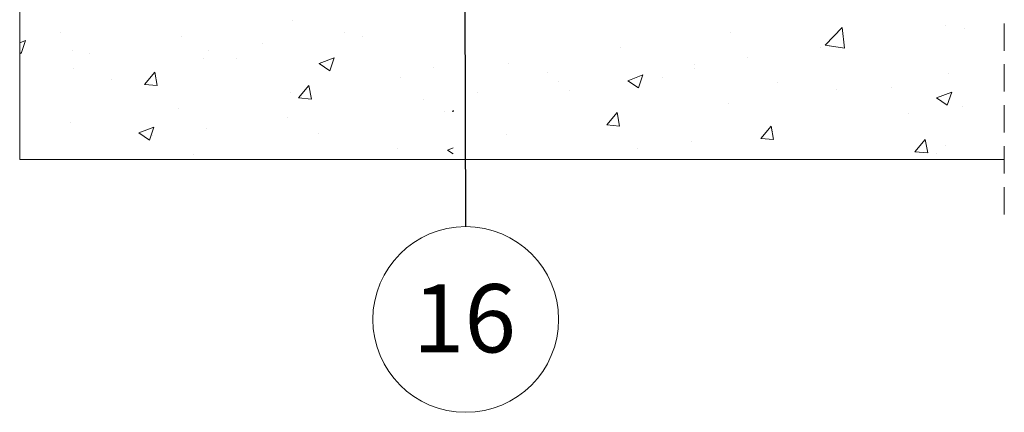
# Paper-space layout 'Sheet2' of a CAD drawing. Units: millimetres. Extents: x 0 to 420, y 0 to 297.
# Drawn here: x 217 to 262, y 55 to 73 of the extents above; entities that cross this region are included whole.
import ezdxf

# ---------------------------------------------------------------- set-up
doc = ezdxf.new("R2010")
doc.units = ezdxf.units.MM
doc.linetypes.add('HIDDEN', pattern=[1.905, 1.27, -0.635])
doc.styles.add('SLDTEXTSTYLE0', font='TXT', dxfattribs={"width": 0.7})
doc.dimstyles.new('SLDDIMSTYLE6', dxfattribs={"dimtxt": 0.18, "dimasz": 3.302, "dimexe": 0, "dimexo": 0.0625, "dimgap": 0, "dimtad": 0, "dimtih": 1, "dimtoh": 1, "dimdec": 0, "dimrnd": 1e-09, "dimzin": 0, "dimdsep": 46, "dimtxsty": 'Standard', "dimsah": 1, "dimcen": 0.09, "dimadec": 0, "dimazin": 0, "dimtfac": 3.302, "dimtdec": 0, "dimtofl": 0, "dimtmove": 0, "dimatfit": 3, "dimfxl": 1, "dimfrac": 2, "dimtolj": 1, "dimtzin": 0, "dimarcsym": 0})

# ---------------------------------------------------------------- blocks, each defined once
blk = doc.blocks.new('SW_NOTE_16')
at = {"color": 0, "linetype": 'Continuous', "lineweight": 0}
blk.add_circle((0.011, -4.323), 4.323, dxfattribs=at)
at = {"color": 0, "linetype": 'Continuous', "lineweight": 0, "insert": (-0.051, -2.682), "char_height": 3.175, "attachment_point": 2, "style": 'SLDTEXTSTYLE0'}
blk.add_mtext('16', dxfattribs=at)
blk = doc.blocks.new('SW_HATCH_5')
at = {"color": 0, "linetype": 'Continuous', "lineweight": 18}
for p, q in [((-171.735, 1.788), (-171.735, 1.788)), ((-146.945, 0.657), (-146.166, 1.469)), ((-146.056, 0.519), (-146.166, 1.469)), ((-141.353, 1.552), (-141.353, 1.552)), ((-140.446, 1.43), (-140.446, 1.43)), ((-182.56, 1.241), (-182.56, 1.241)), ((-176.928, 1.039), (-176.928, 1.039)), ((-169.343, 1.223), (-169.343, 1.223)), ((-168.5, 1.047), (-168.5, 1.047)), ((-151.343, 1.258), (-151.343, 1.258)), ((-184.445, 0.763), (-184.175, 0.866)), ((-184.378, 0.262), (-184.175, 0.866)), ((-173.13, 0.725), (-173.13, 0.725)), ((-156.477, 0.553), (-156.477, 0.553)), ((-147.185, 0.551), (-147.185, 0.551)), ((-146.945, 0.657), (-146.056, 0.519)), ((-146.761, 0.599), (-146.761, 0.599)), ((-184.445, 0.307), (-184.378, 0.262)), ((-181.98, 0.398), (-181.98, 0.398)), ((-181.216, 0.265), (-181.216, 0.265)), ((-175.878, 0.04), (-175.878, 0.04)), ((-175.634, 0.395), (-175.634, 0.395)), ((-174.332, 0.046), (-174.332, 0.046)), ((-170.504, -0.204), (-169.804, 0.065)), ((-170.006, -0.539), (-169.804, 0.065)), ((-150.549, 0.1), (-150.549, 0.1)), ((-181.949, -0.436), (-181.949, -0.436)), ((-170.539, -0.186), (-170.539, -0.186)), ((-170.504, -0.204), (-170.007, -0.539)), ((-165.201, -0.411), (-165.201, -0.411)), ((-161.671, -0.196), (-161.671, -0.196)), ((-153.052, -0.23), (-153.052, -0.23)), ((-153.017, -0.45), (-153.017, -0.45)), ((-178.637, -1.178), (-178.155, -0.603)), ((-178.039, -1.23), (-178.155, -0.603)), ((-166.722, -0.837), (-166.722, -0.837)), ((-159.863, -0.637), (-159.863, -0.637)), ((-156.133, -1.004), (-155.432, -0.736)), ((-155.635, -1.34), (-155.432, -0.736)), ((-154.525, -0.862), (-154.525, -0.862)), ((-141.219, -0.681), (-141.219, -0.681)), ((-180.164, -0.955), (-180.164, -0.955)), ((-178.637, -1.178), (-178.039, -1.23)), ((-171.464, -1.805), (-170.982, -1.231)), ((-170.867, -1.857), (-170.982, -1.231)), ((-159.368, -1.061), (-159.368, -1.061)), ((-156.133, -1.004), (-155.635, -1.34)), ((-149.187, -1.088), (-149.187, -1.088)), ((-143.848, -1.313), (-143.848, -1.313)), ((-171.856, -1.541), (-171.856, -1.541)), ((-171.464, -1.805), (-170.867, -1.858)), ((-163.155, -1.56), (-163.155, -1.56)), ((-158.849, -1.451), (-158.849, -1.451)), ((-146.413, -1.431), (-146.413, -1.431)), ((-141.264, -2.141), (-141.061, -1.537)), ((-177.05, -2.29), (-177.05, -2.29)), ((-165.658, -1.889), (-165.658, -1.889)), ((-151.464, -2.071), (-151.464, -2.071)), ((-140.573, -2.185), (-140.573, -2.185)), ((-171.974, -2.721), (-171.974, -2.721)), ((-164.681, -2.452), (-164.681, -2.452)), ((-164.292, -2.433), (-164.258, -2.392)), ((-164.292, -2.433), (-164.258, -2.436)), ((-157.119, -3.06), (-156.637, -2.486)), ((-156.521, -3.113), (-156.637, -2.486)), ((-143.076, -2.514), (-143.076, -2.514)), ((-182.101, -2.931), (-182.101, -2.931)), ((-178.906, -3.429), (-178.206, -3.16)), ((-178.409, -3.764), (-178.206, -3.16)), ((-157.119, -3.06), (-156.521, -3.113)), ((-156.599, -2.776), (-156.599, -2.776)), ((-149.947, -3.688), (-149.464, -3.113)), ((-149.349, -3.74), (-149.464, -3.113)), ((-178.906, -3.429), (-178.409, -3.764)), ((-178.264, -3.549), (-178.264, -3.549)), ((-175.761, -3.219), (-175.761, -3.219)), ((-170.513, -3.453), (-170.513, -3.453)), ((-161.792, -3.525), (-161.792, -3.525)), ((-149.392, -3.346), (-149.392, -3.346)), ((-153.179, -3.844), (-153.179, -3.844)), ((-149.947, -3.688), (-149.349, -3.74)), ((-142.774, -4.315), (-142.292, -3.741)), ((-142.176, -4.368), (-142.292, -3.741)), ((-141.341, -4.01), (-141.341, -4.01)), ((-176.345, -4.454), (-176.345, -4.454)), ((-166.843, -4.165), (-166.843, -4.165)), ((-164.535, -4.23), (-164.263, -4.125)), ((-164.535, -4.23), (-164.263, -4.413)), ((-155.683, -4.174), (-155.683, -4.174)), ((-142.774, -4.315), (-142.176, -4.368)), ((-141.766, -4.415), (-141.766, -4.415))]:
    blk.add_line(p, q, dxfattribs=at)
at = {"color": 0, "linetype": 'Continuous', "lineweight": 18, "flags": 128}
blk.add_lwpolyline([(-141.264, -2.141), (-141.761, -1.805), (-141.061, -1.537)], dxfattribs=at)
blk.add_lwpolyline([(-141.264, -2.141), (-141.761, -1.805), (-141.061, -1.537)], dxfattribs=at)
blk.add_lwpolyline([(-141.264, -2.141), (-141.761, -1.805), (-141.061, -1.537)], dxfattribs=at)
blk.add_lwpolyline([(-141.264, -2.141), (-141.761, -1.805), (-141.061, -1.537)], dxfattribs=at)

psp = doc.layouts.new('Sheet2')

# ---------------------------------------------------------------- linework, layer by layer
at = {"color": 7, "linetype": 'HIDDEN', "lineweight": 18}
psp.add_line((262.403, 92.144), (262.403, 63.585), dxfattribs=at)
at = {"color": 7, "linetype": 'Continuous', "lineweight": 18}
for p, q in [((216.57, 75.094), (216.57, 66.76)), ((216.57, 66.76), (262.403, 66.76))]:
    psp.add_line(p, q, dxfattribs=at)

# ---------------------------------------------------------------- block references
psp.add_blockref('SW_HATCH_5', (401.014, 71.429), dxfattribs=at)
at = {"color": 174, "linetype": 'Continuous', "lineweight": 0, "true_color": 0x0000a0}
psp.add_blockref('SW_NOTE_16', (237.32, 63.634), dxfattribs=at)

# ---------------------------------------------------------------- leaders
psp.add_leader([(237.283, 78.236), (237.32, 63.634)], dimstyle='SLDDIMSTYLE6', dxfattribs=at)

doc.saveas('drawing.dxf')
